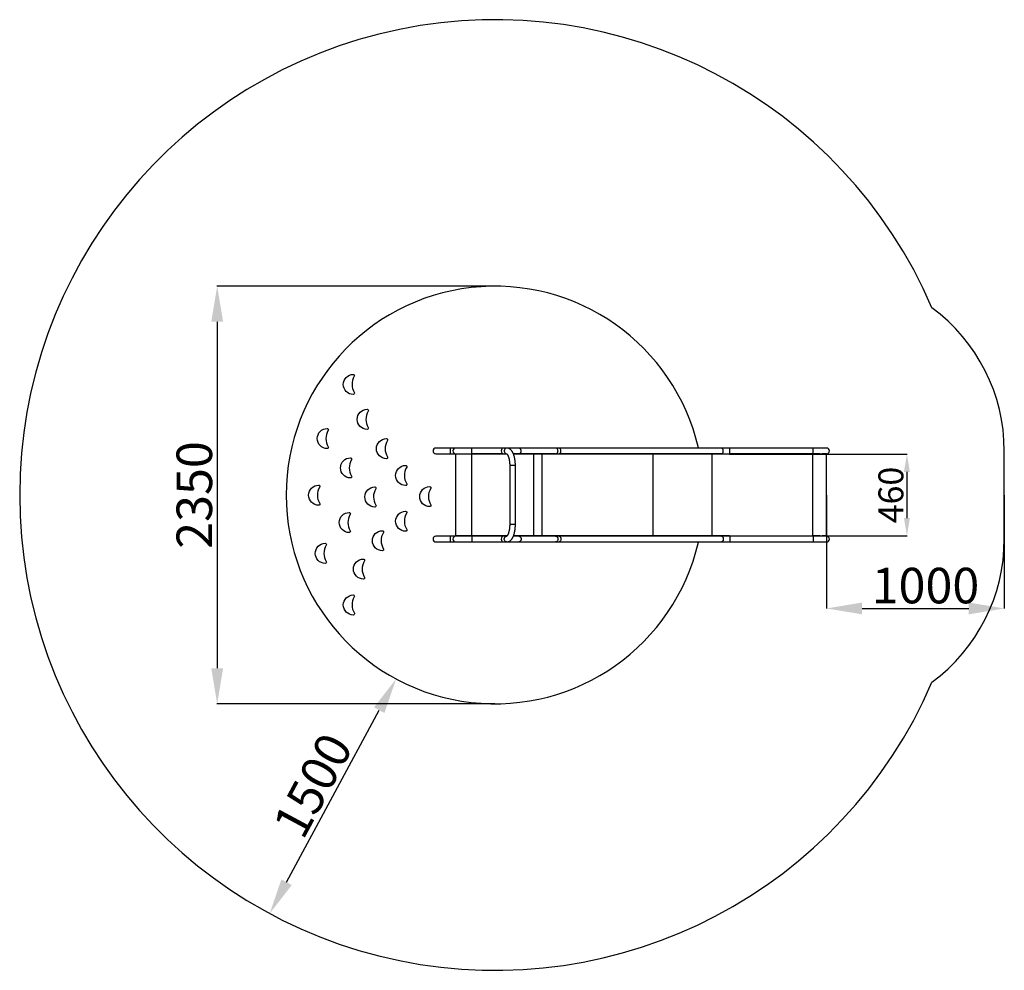
# Model space of a CAD drawing. Units: millimetres. Extents: x 1139 to 44138, y -773 to 7401.
# Drawn here: x 7504 to 13045, y -773 to 4577 of the extents above; entities that cross this region are included whole.
import ezdxf

# ---------------------------------------------------------------- set-up
doc = ezdxf.new("R2010")
doc.units = ezdxf.units.MM
doc.header["$LTSCALE"] = 10
doc.layers.add('Layer 1', color=7, linetype='Continuous')
doc.styles.get("Standard").update_dxf_attribs({"font": 'arial.ttf'})
doc.dimstyles.new('ISO-25', dxfattribs={"dimtxt": 200, "dimasz": 200, "dimexe": 1.25, "dimexo": 0.625, "dimtad": 1, "dimtxsty": 'Standard', "dimcen": 2.5, "dimadec": 0, "dimazin": 0, "dimtfac": 1, "dimtmove": 0, "dimatfit": 3, "dimfxl": 1, "dimarcsym": 0})
doc.dimstyles.new('Копия(2) ISO-25', dxfattribs={"dimtxt": 100, "dimasz": 100, "dimexe": 1.25, "dimexo": 0.625, "dimtad": 1, "dimdec": 0, "dimtxsty": 'Standard', "dimcen": 2.5, "dimadec": 0, "dimazin": 0, "dimtfac": 1, "dimtdec": 0, "dimtmove": 0, "dimatfit": 3, "dimfxl": 1, "dimarcsym": 0})

# ---------------------------------------------------------------- blocks, each defined once
blk = doc.blocks.new('*D4')
at = {"color": 0, "lineweight": -2, "transparency": 16777216}
for p, q in [((9622.6, 866.6), (9623.1, 866.3)), ((9005.5, -277.6), (9527.2, 690.8)), ((8910.5, -453.6), (8911.7, -454.3))]:
    blk.add_line(p, q, dxfattribs=at)
at = {"color": 0, "transparency": 16777216}
for points in [[(9497.8, 706.6), (9556.5, 675), (9622, 866.9)], [(8976.1, -261.8), (9034.8, -293.4), (8910.6, -453.7)]]:
    blk.add_solid(points, dxfattribs=at)
at = {"layer": 'Defpoints', "color": 0, "transparency": 16777216}
for p in [(9622, 866.9), (9622, 866.9), (8909.9, -453.3)]:
    blk.add_point(p, dxfattribs=at)
at = {"color": 0, "transparency": 16777216, "insert": (9175.9, 255.3), "char_height": 200, "attachment_point": 5, "rotation": 61.6893}
blk.add_mtext('1500', dxfattribs=at)
blk = doc.blocks.new('*D26')
at = {"color": 0, "lineweight": -2, "transparency": 16777216}
for p, q in [((12044.8, 1901.1), (12044.8, 1262.1)), ((13044.8, 1901.1), (13044.8, 1262.1)), ((12244.8, 1263.3), (12844.8, 1263.3))]:
    blk.add_line(p, q, dxfattribs=at)
at = {"color": 0, "transparency": 16777216}
for points in [[(12244.8, 1296.6), (12244.8, 1230), (12044.8, 1263.3)], [(12844.8, 1296.6), (12844.8, 1230), (13044.8, 1263.3)]]:
    blk.add_solid(points, dxfattribs=at)
at = {"layer": 'Defpoints', "color": 0, "transparency": 16777216}
for p in [(12044.8, 1901.7), (13044.8, 1901.7), (13044.8, 1263.3)]:
    blk.add_point(p, dxfattribs=at)
at = {"color": 0, "transparency": 16777216, "insert": (12601, 1366), "char_height": 200, "attachment_point": 5}
blk.add_mtext('1000', dxfattribs=at)
blk = doc.blocks.new('*D27')
at = {"color": 0, "lineweight": -2, "transparency": 16777216}
for p, q in [((12045.4, 2131.7), (12498, 2131.7)), ((12496.8, 2031.7), (12496.8, 1771.7)), ((12045.4, 1671.7), (12498, 1671.7))]:
    blk.add_line(p, q, dxfattribs=at)
at = {"color": 0, "transparency": 16777216}
for points in [[(12480.1, 2031.7), (12513.4, 2031.7), (12496.8, 2131.7)], [(12480.1, 1771.7), (12513.4, 1771.7), (12496.8, 1671.7)]]:
    blk.add_solid(points, dxfattribs=at)
at = {"layer": 'Defpoints', "color": 0, "transparency": 16777216}
for p in [(12044.8, 2131.7), (12044.8, 1671.7), (12496.8, 1671.7)]:
    blk.add_point(p, dxfattribs=at)
at = {"color": 0, "transparency": 16777216, "insert": (12424.6, 1901.7), "char_height": 140, "attachment_point": 5, "rotation": 90}
blk.add_mtext('460', dxfattribs=at)
blk = doc.blocks.new('*D29')
at = {"color": 0, "lineweight": -2, "transparency": 16777216}
for p, q in [((10177.9, 3076.7), (8613.7, 3076.7)), ((8615, 2876.7), (8615, 926.7)), ((10177.9, 726.7), (8613.7, 726.7))]:
    blk.add_line(p, q, dxfattribs=at)
at = {"color": 0, "transparency": 16777216}
for points in [[(8581.6, 2876.7), (8648.3, 2876.7), (8615, 3076.7)], [(8581.6, 926.7), (8648.3, 926.7), (8615, 726.7)]]:
    blk.add_solid(points, dxfattribs=at)
at = {"layer": 'Defpoints', "color": 0, "transparency": 16777216}
for p in [(10178.5, 3076.7), (8615, 726.7), (10178.5, 726.7)]:
    blk.add_point(p, dxfattribs=at)
at = {"color": 0, "transparency": 16777216, "insert": (8512.2, 1901.7), "char_height": 200, "attachment_point": 5, "rotation": 90}
blk.add_mtext('2350', dxfattribs=at)

msp = doc.modelspace()

# ---------------------------------------------------------------- linework, layer by layer
at = {"linetype": 'Continuous'}
for p, q in [((9927.649, 2165.732), (9845.649, 2165.732)), ((9957.649, 2165.732), (9927.649, 2165.732)), ((9927.649, 2133.732), (9927.649, 2165.732)), ((10046.796, 2165.732), (9957.649, 2165.732)), ((10224.096, 2165.732), (10046.796, 2165.732)), ((10245.196, 2165.732), (10224.096, 2165.732)), ((10246.035, 2165.732), (10245.196, 2165.732)), ((10311.67, 2165.732), (10246.035, 2165.732)), ((10518.962, 2165.732), (10311.67, 2165.732)), ((10539.035, 2165.732), (10518.962, 2165.732)), ((11453.143, 2165.732), (10539.035, 2165.732)), ((11498.704, 2165.732), (11453.143, 2165.732)), ((11968.089, 2165.732), (11498.704, 2165.732)), ((12044.768, 2165.732), (11968.089, 2165.732)), ((9845.649, 2133.732), (9927.649, 2133.732)), ((9927.649, 2133.732), (9957.649, 2133.732)), ((9957.649, 2133.732), (10046.796, 2133.732)), ((9957.649, 2131.732), (9957.649, 2133.732)), ((9957.649, 1671.732), (9957.649, 2131.732)), ((10046.796, 2131.732), (9957.649, 2131.732)), ((10046.796, 2133.732), (10224.096, 2133.732)), ((10046.796, 2131.732), (10046.796, 2133.732)), ((10224.096, 2133.732), (10046.796, 2133.732)), ((10246.035, 2131.732), (10046.796, 2131.732)), ((10048.97, 1671.732), (10048.97, 2131.732)), ((10224.096, 2133.732), (10244.448, 2133.732)), ((10246.035, 2131.732), (10246.035, 2132.261)), ((10246.506, 2131.732), (10246.035, 2131.732)), ((10311.67, 2133.732), (10281.883, 2133.732)), ((10281.913, 2133.732), (10311.67, 2133.732)), ((10311.67, 2131.732), (10282.679, 2131.732)), ((10311.67, 2133.732), (10518.962, 2133.732)), ((10311.67, 2131.732), (10311.67, 2133.732)), ((10518.962, 2133.732), (10311.67, 2133.732)), ((10518.962, 2131.732), (10311.67, 2131.732)), ((10397.638, 1671.732), (10397.638, 2131.732)), ((10444.311, 1671.732), (10444.311, 2131.732)), ((10518.962, 2133.732), (10539.035, 2133.732)), ((10518.962, 2131.732), (10518.962, 2133.732)), ((10539.035, 2131.732), (10518.962, 2131.732)), ((10539.035, 2133.732), (11453.143, 2133.732)), ((10539.035, 2131.732), (10539.035, 2133.732)), ((11453.143, 2133.732), (10539.035, 2133.732)), ((11453.143, 2131.732), (10539.035, 2131.732)), ((11067.99, 1671.732), (11067.99, 2131.732)), ((11400.258, 1671.732), (11400.258, 2131.732)), ((11453.143, 2133.732), (11498.704, 2133.732)), ((11453.143, 2131.732), (11453.143, 2133.732)), ((11498.704, 2131.732), (11453.143, 2131.732)), ((11498.704, 2133.732), (11968.089, 2133.732)), ((11498.704, 2131.732), (11498.704, 2133.732)), ((11968.089, 2133.732), (11498.704, 2133.732)), ((11498.704, 2131.732), (11968.089, 2131.732)), ((11968.089, 2133.732), (12044.768, 2133.732)), ((11968.089, 2131.732), (11968.089, 2133.732)), ((12009.363, 2133.732), (11968.089, 2133.732)), ((11968.089, 1671.732), (11968.089, 2131.732)), ((11968.089, 2131.732), (12044.768, 2131.732)), ((12009.363, 2131.732), (11968.089, 2131.732)), ((12009.363, 2133.732), (12009.363, 2131.732)), ((12019.804, 2131.732), (12019.804, 2133.732)), ((12044.768, 2133.732), (12019.804, 2133.732)), ((12044.768, 2131.732), (12019.804, 2131.732)), ((12044.768, 2131.732), (12044.768, 2133.732)), ((12044.768, 1671.732), (12044.768, 2131.732)), ((10261.236, 2067.732), (10261.236, 1735.732)), ((10262.508, 2067.732), (10261.236, 2067.732)), ((10293.236, 2067.732), (10262.508, 2067.732)), ((10293.236, 1735.732), (10293.236, 2067.732)), ((10262.508, 1735.732), (10261.236, 1735.732)), ((10293.236, 1735.732), (10262.508, 1735.732)), ((9927.649, 1669.732), (9845.649, 1669.732)), ((9957.649, 1669.732), (9927.649, 1669.732)), ((9927.649, 1637.732), (9927.649, 1669.732)), ((9957.649, 1671.732), (9957.649, 1669.732)), ((10046.796, 1671.732), (9957.649, 1671.732)), ((10046.796, 1669.732), (9957.649, 1669.732)), ((10046.796, 1671.732), (10046.796, 1669.732)), ((10246.035, 1671.732), (10046.796, 1671.732)), ((10224.146, 1669.732), (10046.796, 1669.732)), ((10224.146, 1669.732), (10046.796, 1669.732)), ((10244.447, 1669.732), (10224.146, 1669.732)), ((10246.501, 1671.732), (10246.035, 1671.732)), ((10246.035, 1671.732), (10246.035, 1671.202)), ((10311.67, 1669.732), (10281.891, 1669.732)), ((10311.67, 1669.732), (10281.914, 1669.732)), ((10311.67, 1671.732), (10282.672, 1671.732)), ((10311.67, 1671.732), (10311.67, 1669.732)), ((10518.962, 1671.732), (10311.67, 1671.732)), ((10518.962, 1669.732), (10311.67, 1669.732)), ((10518.962, 1669.732), (10311.67, 1669.732)), ((10518.962, 1671.732), (10518.962, 1669.732)), ((10539.035, 1671.732), (10518.962, 1671.732)), ((10539.035, 1669.732), (10518.962, 1669.732)), ((10539.035, 1671.732), (10539.035, 1669.732)), ((11453.143, 1671.732), (10539.035, 1671.732)), ((11453.143, 1669.732), (10539.035, 1669.732)), ((11453.143, 1669.732), (10539.035, 1669.732)), ((11453.143, 1671.732), (11453.143, 1669.732)), ((11498.704, 1671.732), (11453.143, 1671.732)), ((11498.704, 1669.732), (11453.143, 1669.732)), ((11498.704, 1671.732), (11968.089, 1671.732)), ((11498.704, 1671.732), (11498.704, 1669.732)), ((11968.089, 1669.732), (11498.704, 1669.732)), ((11968.089, 1669.732), (11498.704, 1669.732)), ((11968.089, 1671.732), (12044.768, 1671.732)), ((11968.089, 1671.732), (11968.089, 1669.732)), ((12009.363, 1671.732), (11968.089, 1671.732)), ((12044.768, 1669.732), (11968.089, 1669.732)), ((12009.363, 1669.732), (11968.089, 1669.732)), ((12009.363, 1669.732), (12009.363, 1671.732)), ((12019.804, 1671.732), (12019.804, 1669.732)), ((12044.768, 1671.732), (12019.804, 1671.732)), ((12044.768, 1669.732), (12019.804, 1669.732)), ((12044.768, 1671.732), (12044.768, 1669.732)), ((9845.649, 1637.732), (9927.649, 1637.732)), ((9927.649, 1637.732), (9957.649, 1637.732)), ((9957.649, 1637.732), (10046.796, 1637.732)), ((10046.796, 1637.732), (10224.146, 1637.732)), ((10224.146, 1637.732), (10245.196, 1637.732)), ((10245.196, 1637.732), (10246.035, 1637.732)), ((10246.035, 1637.732), (10311.67, 1637.732)), ((10311.67, 1637.732), (10518.962, 1637.732)), ((10518.962, 1637.732), (10539.035, 1637.732)), ((10539.035, 1637.732), (11453.143, 1637.732)), ((11453.143, 1637.732), (11498.704, 1637.732)), ((11498.704, 1637.732), (11968.089, 1637.732)), ((11968.089, 1637.732), (12044.768, 1637.732))]:
    msp.add_line(p, q, dxfattribs=at)
msp.add_line((13044.768, 1653.732), (13044.768, 2149.732))
at = {"linetype": 'Continuous', "flags": 128}
for points in [[(10048.19, 2149.732), (10048.175, 2152.117), (10048.128, 2154.448), (10048.052, 2156.674), (10047.948, 2158.745), (10047.818, 2160.615), (10047.665, 2162.242), (10047.493, 2163.589), (10047.305, 2164.626), (10047.106, 2165.331), (10046.9, 2165.687), (10046.796, 2165.732)], [(10245.255, 2165.732), (10244.095, 2165.687), (10241.919, 2165.331), (10239.815, 2164.626), (10237.832, 2163.589), (10236.013, 2162.242), (10234.399, 2160.615), (10233.027, 2158.745), (10231.926, 2156.674), (10231.122, 2154.448), (10230.632, 2152.117), (10230.468, 2149.732)], [(10325.871, 2149.732), (10325.712, 2152.117), (10325.24, 2154.448), (10324.465, 2156.674), (10323.403, 2158.745), (10322.08, 2160.615), (10320.524, 2162.242), (10318.77, 2163.589), (10316.858, 2164.626), (10314.83, 2165.331), (10312.731, 2165.687), (10311.67, 2165.732)], [(10533.163, 2149.732), (10533.005, 2152.117), (10532.533, 2154.448), (10531.757, 2156.674), (10530.696, 2158.745), (10529.372, 2160.615), (10527.817, 2162.242), (10526.063, 2163.589), (10524.151, 2164.626), (10522.122, 2165.331), (10520.023, 2165.687), (10518.962, 2165.732)], [(10549.32, 2149.732), (10549.205, 2152.117), (10548.863, 2154.448), (10548.301, 2156.674), (10547.533, 2158.745), (10546.574, 2160.615), (10545.448, 2162.242), (10544.178, 2163.589), (10542.793, 2164.626), (10541.324, 2165.331), (10539.804, 2165.687), (10539.035, 2165.732)], [(11463.427, 2149.732), (11463.312, 2152.117), (11462.97, 2154.448), (11462.409, 2156.674), (11461.64, 2158.745), (11460.682, 2160.615), (11459.555, 2162.242), (11458.285, 2163.589), (11456.9, 2164.626), (11455.431, 2165.331), (11453.911, 2165.687), (11453.143, 2165.732)], [(11500.099, 2149.732), (11500.083, 2152.117), (11500.037, 2154.448), (11499.961, 2156.674), (11499.857, 2158.745), (11499.727, 2160.615), (11499.574, 2162.242), (11499.402, 2163.589), (11499.214, 2164.626), (11499.015, 2165.331), (11498.809, 2165.687), (11498.704, 2165.732)], [(11969.483, 2149.732), (11969.468, 2152.117), (11969.421, 2154.448), (11969.345, 2156.674), (11969.241, 2158.745), (11969.111, 2160.615), (11968.958, 2162.242), (11968.786, 2163.589), (11968.598, 2164.626), (11968.399, 2165.331), (11968.193, 2165.687), (11968.089, 2165.732)], [(10046.796, 2133.732), (10046.9, 2133.777), (10047.106, 2134.133), (10047.305, 2134.838), (10047.493, 2135.876), (10047.665, 2137.223), (10047.818, 2138.849), (10047.948, 2140.719), (10048.052, 2142.79), (10048.128, 2145.016), (10048.175, 2147.348), (10048.19, 2149.732)], [(10230.468, 2149.732), (10230.632, 2147.348), (10231.122, 2145.016), (10231.926, 2142.79), (10233.027, 2140.719), (10234.399, 2138.849), (10236.013, 2137.223), (10237.832, 2135.876), (10239.815, 2134.838), (10241.919, 2134.133), (10244.095, 2133.777), (10244.204, 2133.769)], [(10311.67, 2133.732), (10312.731, 2133.777), (10314.83, 2134.133), (10316.858, 2134.838), (10318.77, 2135.876), (10320.524, 2137.223), (10322.08, 2138.849), (10323.403, 2140.719), (10324.465, 2142.79), (10325.24, 2145.016), (10325.712, 2147.348), (10325.871, 2149.732)], [(10518.962, 2133.732), (10520.023, 2133.777), (10522.122, 2134.133), (10524.151, 2134.838), (10526.063, 2135.876), (10527.817, 2137.223), (10529.372, 2138.849), (10530.696, 2140.719), (10531.757, 2142.79), (10532.533, 2145.016), (10533.005, 2147.348), (10533.163, 2149.732)], [(10539.035, 2133.732), (10539.804, 2133.777), (10541.324, 2134.133), (10542.793, 2134.838), (10544.178, 2135.876), (10545.448, 2137.223), (10546.574, 2138.849), (10547.533, 2140.719), (10548.301, 2142.79), (10548.863, 2145.016), (10549.205, 2147.348), (10549.32, 2149.732)], [(11453.143, 2133.732), (11453.911, 2133.777), (11455.431, 2134.133), (11456.9, 2134.838), (11458.285, 2135.876), (11459.555, 2137.223), (11460.682, 2138.849), (11461.64, 2140.719), (11462.409, 2142.79), (11462.97, 2145.016), (11463.312, 2147.348), (11463.427, 2149.732)], [(11498.704, 2133.732), (11498.809, 2133.777), (11499.015, 2134.133), (11499.214, 2134.838), (11499.402, 2135.876), (11499.574, 2137.223), (11499.727, 2138.849), (11499.857, 2140.719), (11499.961, 2142.79), (11500.037, 2145.016), (11500.083, 2147.348), (11500.099, 2149.732)], [(11968.089, 2133.732), (11968.193, 2133.777), (11968.399, 2134.133), (11968.598, 2134.838), (11968.786, 2135.876), (11968.958, 2137.223), (11969.111, 2138.849), (11969.241, 2140.719), (11969.345, 2142.79), (11969.421, 2145.016), (11969.468, 2147.348), (11969.483, 2149.732)], [(10046.796, 1669.732), (10046.9, 1669.687), (10047.106, 1669.331), (10047.305, 1668.626), (10047.493, 1667.589), (10047.665, 1666.242), (10047.818, 1664.615), (10047.948, 1662.745), (10048.052, 1660.674), (10048.128, 1658.448), (10048.175, 1656.117), (10048.19, 1653.732)], [(10230.468, 1653.732), (10230.632, 1656.117), (10231.122, 1658.448), (10231.926, 1660.674), (10233.027, 1662.745), (10234.399, 1664.615), (10236.013, 1666.242), (10237.832, 1667.589), (10239.815, 1668.626), (10241.919, 1669.331), (10244.095, 1669.687), (10244.234, 1669.698)], [(10311.67, 1669.732), (10312.731, 1669.687), (10314.83, 1669.331), (10316.858, 1668.626), (10318.77, 1667.589), (10320.524, 1666.242), (10322.08, 1664.615), (10323.403, 1662.745), (10324.465, 1660.674), (10325.24, 1658.448), (10325.712, 1656.117), (10325.871, 1653.732)], [(10518.962, 1669.732), (10520.023, 1669.687), (10522.122, 1669.331), (10524.151, 1668.626), (10526.063, 1667.589), (10527.817, 1666.242), (10529.372, 1664.615), (10530.696, 1662.745), (10531.757, 1660.674), (10532.533, 1658.448), (10533.005, 1656.117), (10533.163, 1653.732)], [(10539.035, 1669.732), (10539.804, 1669.687), (10541.324, 1669.331), (10542.793, 1668.626), (10544.178, 1667.589), (10545.448, 1666.242), (10546.574, 1664.615), (10547.533, 1662.745), (10548.301, 1660.674), (10548.863, 1658.448), (10549.205, 1656.117), (10549.32, 1653.732)], [(11453.143, 1669.732), (11453.911, 1669.687), (11455.431, 1669.331), (11456.9, 1668.626), (11458.285, 1667.589), (11459.555, 1666.242), (11460.682, 1664.615), (11461.64, 1662.745), (11462.409, 1660.674), (11462.97, 1658.448), (11463.312, 1656.117), (11463.427, 1653.732)], [(11498.704, 1669.732), (11498.809, 1669.687), (11499.015, 1669.331), (11499.214, 1668.626), (11499.402, 1667.589), (11499.574, 1666.242), (11499.727, 1664.615), (11499.857, 1662.745), (11499.961, 1660.674), (11500.037, 1658.448), (11500.083, 1656.117), (11500.099, 1653.732)], [(11968.089, 1669.732), (11968.193, 1669.687), (11968.399, 1669.331), (11968.598, 1668.626), (11968.786, 1667.589), (11968.958, 1666.242), (11969.111, 1664.615), (11969.241, 1662.745), (11969.345, 1660.674), (11969.421, 1658.448), (11969.468, 1656.117), (11969.483, 1653.732)], [(10048.19, 1653.732), (10048.175, 1651.348), (10048.128, 1649.016), (10048.052, 1646.79), (10047.948, 1644.719), (10047.818, 1642.849), (10047.665, 1641.223), (10047.493, 1639.876), (10047.305, 1638.838), (10047.106, 1638.133), (10046.9, 1637.777), (10046.796, 1637.732)], [(10245.255, 1637.732), (10244.095, 1637.777), (10241.919, 1638.133), (10239.815, 1638.838), (10237.832, 1639.876), (10236.013, 1641.223), (10234.399, 1642.849), (10233.027, 1644.719), (10231.926, 1646.79), (10231.122, 1649.016), (10230.632, 1651.348), (10230.468, 1653.732)], [(10325.871, 1653.732), (10325.712, 1651.348), (10325.24, 1649.016), (10324.465, 1646.79), (10323.403, 1644.719), (10322.08, 1642.849), (10320.524, 1641.223), (10318.77, 1639.876), (10316.858, 1638.838), (10314.83, 1638.133), (10312.731, 1637.777), (10311.67, 1637.732)], [(10533.163, 1653.732), (10533.005, 1651.348), (10532.533, 1649.016), (10531.757, 1646.79), (10530.696, 1644.719), (10529.372, 1642.849), (10527.817, 1641.223), (10526.063, 1639.876), (10524.151, 1638.838), (10522.122, 1638.133), (10520.023, 1637.777), (10518.962, 1637.732)], [(10549.32, 1653.732), (10549.205, 1651.348), (10548.863, 1649.016), (10548.301, 1646.79), (10547.533, 1644.719), (10546.574, 1642.849), (10545.448, 1641.223), (10544.178, 1639.876), (10542.793, 1638.838), (10541.324, 1638.133), (10539.804, 1637.777), (10539.035, 1637.732)], [(11463.427, 1653.732), (11463.312, 1651.348), (11462.97, 1649.016), (11462.409, 1646.79), (11461.64, 1644.719), (11460.682, 1642.849), (11459.555, 1641.223), (11458.285, 1639.876), (11456.9, 1638.838), (11455.431, 1638.133), (11453.911, 1637.777), (11453.143, 1637.732)], [(11500.099, 1653.732), (11500.083, 1651.348), (11500.037, 1649.016), (11499.961, 1646.79), (11499.857, 1644.719), (11499.727, 1642.849), (11499.574, 1641.223), (11499.402, 1639.876), (11499.214, 1638.838), (11499.015, 1638.133), (11498.809, 1637.777), (11498.704, 1637.732)], [(11969.483, 1653.732), (11969.468, 1651.348), (11969.421, 1649.016), (11969.345, 1646.79), (11969.241, 1644.719), (11969.111, 1642.849), (11968.958, 1641.223), (11968.786, 1639.876), (11968.598, 1638.838), (11968.399, 1638.133), (11968.193, 1637.777), (11968.089, 1637.732)]]:
    msp.add_lwpolyline(points, dxfattribs=at)
for centre, radius, start, end in [((10178.529, 1901.732), 2675, 23.193654, 336.806346), ((12044.768, 2149.732), 1000, 0, 53.660725), ((12044.768, 1653.732), 1000, 306.339275, 0)]:
    msp.add_arc(centre, radius, start, end)
at = {"linetype": 'Continuous'}
for centre, radius, start, end in [((10178.529, 1901.732), 1175, 13.040576, 346.959424), ((9845.649, 2149.732), 16, 90, 270), ((9957.649, 2149.732), 16, 90, 270), ((9957.649, 2149.732), 16, 90, 180), ((12044.768, 2149.732), 16, 0, 90), ((9957.649, 2149.732), 16, 180, 270), ((12044.768, 2149.732), 16, 270, 0), ((9845.649, 1653.732), 16, 90, 270), ((9957.649, 1653.732), 16, 90, 270), ((9957.649, 1653.732), 16, 90, 180), ((12044.768, 1653.732), 16, 0, 90), ((9957.649, 1653.732), 16, 180, 270), ((12044.768, 1653.732), 16, 270, 0)]:
    msp.add_arc(centre, radius, start, end, dxfattribs=at)
for centre, major_axis, ratio, start_param, end_param in [((10224.096, 2149.732), (0, 16), 0.63662207, 0, 3.14159265), ((10224.096, 1653.732), (0, 16), 0.63662207, 0.01087756, 3.1307151), ((10224.504, 1653.732), (47.661, 0), 0.33570382, 1.57653812, 1.58167388), ((10224.504, 1653.732), (47.661, 0), 0.33570382, 4.70151142, 4.70664719)]:
    msp.add_ellipse(centre, major_axis=major_axis, ratio=ratio, start_param=start_param, end_param=end_param, dxfattribs=at)
for points, knots in [([(10293.236, 2067.732), (10293.232, 2068.693), (10293.222, 2071.468), (10293.103, 2076.054), (10292.838, 2081.468), (10292.441, 2086.842), (10291.913, 2092.16), (10291.256, 2097.407), (10290.468, 2102.57), (10289.55, 2107.636), (10288.501, 2112.591), (10287.321, 2117.424), (10286.007, 2122.123), (10284.558, 2126.678), (10282.967, 2131.079), (10281.23, 2135.317), (10279.338, 2139.38), (10277.282, 2143.253), (10275.052, 2146.918), (10272.647, 2150.342), (10270.072, 2153.484), (10267.445, 2156.202), (10264.813, 2158.5), (10262.22, 2160.404), (10259.57, 2162.012), (10256.777, 2163.374), (10253.841, 2164.463), (10250.779, 2165.235), (10247.891, 2165.663), (10246.03, 2165.711), (10245.196, 2165.732)], [0, 0, 0, 0, 0.01974947, 0.05707257, 0.09441621, 0.13179668, 0.16923517, 0.2067543, 0.24437866, 0.2821354, 0.32005488, 0.35817115, 0.39652238, 0.43515055, 0.47410005, 0.51341364, 0.55312335, 0.59323215, 0.63368068, 0.67426333, 0.71452109, 0.75391723, 0.78777044, 0.82020182, 0.85135698, 0.88144739, 0.91370459, 0.9449295, 0.97534186, 1, 1, 1, 1]), ([(10244.204, 2133.89), (10244.204, 2133.89), (10244.203, 2133.892), (10244.492, 2133.719), (10245.013, 2133.308), (10245.713, 2132.643), (10246.545, 2131.712), (10247.484, 2130.498), (10248.502, 2128.993), (10249.575, 2127.192), (10250.683, 2125.094), (10251.803, 2122.702), (10252.918, 2120.025), (10254.011, 2117.073), (10255.065, 2113.862), (10256.067, 2110.406), (10257.005, 2106.725), (10257.869, 2102.838), (10258.648, 2098.766), (10259.337, 2094.531), (10259.927, 2090.155), (10260.413, 2085.662), (10260.793, 2081.075), (10261.059, 2076.417), (10261.211, 2071.96), (10261.228, 2069.059), (10261.236, 2067.732)], [0, 0, 0, 0, 0.02633286, 0.0682105, 0.10783274, 0.14659288, 0.18525704, 0.22412044, 0.26345635, 0.3034048, 0.34402261, 0.38531418, 0.42725146, 0.46978755, 0.5128659, 0.55642648, 0.60040966, 0.6447585, 0.68941997, 0.73434537, 0.77949031, 0.82481434, 0.87028052, 0.91585479, 0.9615054, 1, 1, 1, 1]), ([(10261.236, 1735.732), (10261.233, 1734.908), (10261.223, 1732.508), (10261.12, 1728.54), (10260.889, 1723.856), (10260.544, 1719.232), (10260.089, 1714.691), (10259.528, 1710.256), (10258.865, 1705.952), (10258.106, 1701.8), (10257.259, 1697.823), (10256.331, 1694.043), (10255.332, 1690.482), (10254.275, 1687.158), (10253.172, 1684.091), (10252.038, 1681.298), (10250.892, 1678.794), (10249.753, 1676.591), (10248.645, 1674.697), (10247.593, 1673.117), (10246.625, 1671.848), (10245.771, 1670.881), (10245.061, 1670.199), (10244.538, 1669.779), (10244.222, 1669.581), (10244.204, 1669.574), (10244.196, 1669.571)], [0, 0, 0, 0, 0.02391366, 0.06962076, 0.11530351, 0.16092612, 0.20645848, 0.25186874, 0.29712276, 0.34218348, 0.38701035, 0.43155888, 0.47578037, 0.51962189, 0.56302694, 0.60593681, 0.64829343, 0.69004401, 0.73114847, 0.77159051, 0.81139345, 0.85064247, 0.88951534, 0.9283266, 0.96740792, 1, 1, 1, 1]), ([(10245.196, 1637.732), (10245.99, 1637.752), (10247.782, 1637.796), (10250.547, 1638.188), (10253.456, 1638.892), (10256.293, 1639.892), (10259.055, 1641.176), (10261.742, 1642.745), (10264.358, 1644.605), (10266.907, 1646.765), (10269.388, 1649.241), (10271.797, 1652.041), (10274.12, 1655.167), (10276.34, 1658.604), (10278.437, 1662.325), (10280.396, 1666.292), (10282.21, 1670.47), (10283.876, 1674.831), (10285.399, 1679.357), (10286.781, 1684.032), (10288.026, 1688.843), (10289.135, 1693.779), (10290.111, 1698.827), (10290.955, 1703.974), (10291.667, 1709.207), (10292.248, 1714.513), (10292.698, 1719.876), (10293.014, 1725.283), (10293.203, 1730.574), (10293.225, 1734.062), (10293.236, 1735.732)], [0, 0, 0, 0, 0.02348483, 0.05300534, 0.08256767, 0.11242791, 0.14284552, 0.17408594, 0.20641218, 0.24006214, 0.27520573, 0.31188308, 0.34994656, 0.38905686, 0.42876942, 0.46864368, 0.50834856, 0.54776362, 0.58685181, 0.62562149, 0.66410185, 0.7023294, 0.74034141, 0.77817308, 0.81585653, 0.8534208, 0.89089209, 0.92829431, 0.96564962, 1, 1, 1, 1])]:
    msp.add_open_spline(points, degree=3, knots=knots, dxfattribs=at)
at = {"layer": 'Layer 1'}
for points in [[(9380.918, 2580.589), (9349.981, 2580.373), (9324.737, 2554.993), (9324.737, 2524.01), (9324.737, 2524.01), (9324.737, 2524.01), (9324.737, 2524.005), (9324.737, 2524.005), (9324.737, 2524.005), (9324.737, 2492.994), (9350.021, 2467.602), (9380.992, 2467.431), (9380.992, 2467.431), (9383.445, 2467.414), (9385.563, 2468.616), (9386.816, 2470.728), (9386.816, 2470.728), (9388.068, 2472.846), (9388.102, 2475.277), (9386.901, 2477.429), (9386.901, 2477.429), (9369.964, 2507.847), (9369.042, 2538.864), (9386.827, 2570.569), (9386.827, 2570.569), (9388.034, 2572.721), (9388.006, 2575.158), (9386.753, 2577.282), (9386.753, 2577.282), (9385.501, 2579.399), (9383.383, 2580.606), (9380.918, 2580.589)], [(9459.205, 2384.151), (9428.268, 2383.941), (9403.024, 2358.56), (9403.024, 2327.572), (9403.024, 2327.572), (9403.024, 2327.572), (9403.024, 2327.572), (9403.024, 2327.572), (9403.024, 2327.572), (9403.024, 2296.561), (9428.308, 2271.17), (9459.279, 2270.993), (9459.279, 2270.993), (9461.738, 2270.982), (9463.856, 2272.177), (9465.109, 2274.295), (9465.109, 2274.295), (9466.355, 2276.413), (9466.39, 2278.844), (9465.194, 2280.99), (9465.194, 2280.99), (9448.251, 2311.415), (9447.329, 2342.431), (9465.12, 2374.137), (9465.12, 2374.137), (9466.321, 2376.283), (9466.299, 2378.726), (9465.046, 2380.849), (9465.046, 2380.849), (9463.794, 2382.967), (9461.67, 2384.168), (9459.205, 2384.151)], [(9234.306, 2275.975), (9203.37, 2275.758), (9178.12, 2250.384), (9178.12, 2219.396), (9178.12, 2219.396), (9178.12, 2219.396), (9178.12, 2219.396), (9178.12, 2219.396), (9178.12, 2219.396), (9178.12, 2188.379), (9203.409, 2162.987), (9234.38, 2162.817), (9234.38, 2162.817), (9236.834, 2162.8), (9238.952, 2164.001), (9240.205, 2166.113), (9240.205, 2166.113), (9241.457, 2168.231), (9241.485, 2170.662), (9240.29, 2172.814), (9240.29, 2172.814), (9223.347, 2203.233), (9222.425, 2234.249), (9240.216, 2265.96), (9240.216, 2265.96), (9241.423, 2268.107), (9241.394, 2270.549), (9240.142, 2272.667), (9240.142, 2272.667), (9238.889, 2274.785), (9236.766, 2275.992), (9234.306, 2275.975)], [(9567.387, 2219.037), (9536.45, 2218.821), (9511.207, 2193.446), (9511.207, 2162.458), (9511.207, 2162.458), (9511.207, 2162.458), (9511.207, 2162.458), (9511.207, 2162.458), (9511.207, 2162.458), (9511.207, 2131.441), (9536.49, 2106.05), (9567.461, 2105.879), (9567.461, 2105.879), (9569.92, 2105.862), (9572.033, 2107.063), (9573.285, 2109.175), (9573.285, 2109.175), (9574.538, 2111.293), (9574.572, 2113.724), (9573.371, 2115.876), (9573.371, 2115.876), (9556.433, 2146.295), (9555.511, 2177.312), (9573.297, 2209.023), (9573.297, 2209.023), (9574.504, 2211.169), (9574.475, 2213.611), (9573.223, 2215.729), (9573.223, 2215.729), (9571.976, 2217.847), (9569.852, 2219.054), (9567.387, 2219.037)], [(9365.261, 2110.855), (9334.324, 2110.638), (9309.075, 2085.264), (9309.075, 2054.276), (9309.075, 2054.276), (9309.075, 2054.276), (9309.075, 2054.276), (9309.075, 2054.276), (9309.075, 2054.276), (9309.075, 2023.265), (9334.364, 1997.873), (9365.335, 1997.697), (9365.335, 1997.697), (9367.789, 1997.68), (9369.907, 1998.881), (9371.159, 2000.999), (9371.159, 2000.999), (9372.412, 2003.111), (9372.44, 2005.548), (9371.245, 2007.694), (9371.245, 2007.694), (9354.308, 2038.113), (9353.38, 2069.129), (9371.171, 2100.84), (9371.171, 2100.84), (9372.378, 2102.987), (9372.349, 2105.429), (9371.097, 2107.547), (9371.097, 2107.547), (9369.844, 2109.671), (9367.721, 2110.872), (9365.261, 2110.855)], [(9675.569, 2068.156), (9644.632, 2067.939), (9619.383, 2042.559), (9619.383, 2011.577), (9619.383, 2011.577), (9619.383, 2011.577), (9619.383, 2011.571), (9619.383, 2011.571), (9619.383, 2011.571), (9619.383, 1980.56), (9644.672, 1955.169), (9675.643, 1954.992), (9675.643, 1954.992), (9678.097, 1954.981), (9680.215, 1956.182), (9681.467, 1958.294), (9681.467, 1958.294), (9682.72, 1960.412), (9682.748, 1962.843), (9681.553, 1964.989), (9681.553, 1964.989), (9664.61, 1995.414), (9663.687, 2026.43), (9681.479, 2058.136), (9681.479, 2058.136), (9682.686, 2060.288), (9682.657, 2062.725), (9681.405, 2064.848), (9681.405, 2064.848), (9680.152, 2066.966), (9678.029, 2068.173), (9675.569, 2068.156)], [(9185.908, 1957.127), (9154.972, 1956.911), (9129.728, 1931.536), (9129.728, 1900.548), (9129.728, 1900.548), (9129.728, 1900.548), (9129.728, 1900.548), (9129.728, 1900.548), (9129.728, 1900.548), (9129.728, 1869.531), (9155.011, 1844.14), (9185.982, 1843.969), (9185.982, 1843.969), (9188.442, 1843.952), (9190.554, 1845.153), (9191.807, 1847.265), (9191.807, 1847.265), (9193.059, 1849.383), (9193.093, 1851.814), (9191.892, 1853.966), (9191.892, 1853.966), (9174.955, 1884.385), (9174.032, 1915.402), (9191.818, 1947.113), (9191.818, 1947.113), (9193.025, 1949.259), (9192.996, 1951.701), (9191.744, 1953.819), (9191.744, 1953.819), (9190.497, 1955.943), (9188.374, 1957.144), (9185.908, 1957.127)], [(9501.91, 1947.164), (9470.973, 1946.948), (9445.729, 1921.573), (9445.729, 1890.585), (9445.729, 1890.585), (9445.729, 1890.585), (9445.729, 1890.585), (9445.729, 1890.585), (9445.729, 1890.585), (9445.729, 1859.568), (9471.013, 1834.177), (9501.984, 1834.006), (9501.984, 1834.006), (9504.443, 1833.989), (9506.555, 1835.19), (9507.808, 1837.302), (9507.808, 1837.302), (9509.06, 1839.42), (9509.094, 1841.851), (9507.899, 1844.003), (9507.899, 1844.003), (9490.956, 1874.422), (9490.034, 1905.438), (9507.825, 1937.15), (9507.825, 1937.15), (9509.026, 1939.296), (9508.998, 1941.738), (9507.751, 1943.856), (9507.751, 1943.856), (9506.498, 1945.974), (9504.375, 1947.181), (9501.91, 1947.164)], [(9810.794, 1949.299), (9779.857, 1949.083), (9754.608, 1923.708), (9754.608, 1892.72), (9754.608, 1892.72), (9754.608, 1892.72), (9754.608, 1892.72), (9754.608, 1892.72), (9754.608, 1892.72), (9754.608, 1861.703), (9779.897, 1836.312), (9810.868, 1836.141), (9810.868, 1836.141), (9813.322, 1836.124), (9815.44, 1837.325), (9816.692, 1839.437), (9816.692, 1839.437), (9817.945, 1841.555), (9817.973, 1843.986), (9816.778, 1846.138), (9816.778, 1846.138), (9799.84, 1876.557), (9798.912, 1907.573), (9816.704, 1939.279), (9816.704, 1939.279), (9817.911, 1941.431), (9817.882, 1943.868), (9816.63, 1945.991), (9816.63, 1945.991), (9815.377, 1948.109), (9813.254, 1949.316), (9810.794, 1949.299)], [(9358.145, 1803.394), (9327.202, 1803.177), (9301.959, 1777.803), (9301.959, 1746.815), (9301.959, 1746.815), (9301.959, 1746.815), (9301.959, 1746.815), (9301.959, 1746.815), (9301.959, 1746.815), (9301.959, 1715.804), (9327.248, 1690.412), (9358.219, 1690.236), (9358.219, 1690.236), (9360.673, 1690.224), (9362.79, 1691.42), (9364.043, 1693.538), (9364.043, 1693.538), (9365.295, 1695.65), (9365.324, 1698.086), (9364.128, 1700.233), (9364.128, 1700.233), (9347.185, 1730.657), (9346.263, 1761.674), (9364.054, 1793.379), (9364.054, 1793.379), (9365.261, 1795.526), (9365.233, 1797.968), (9363.98, 1800.092), (9363.98, 1800.092), (9362.728, 1802.209), (9360.604, 1803.411), (9358.145, 1803.394)], [(9675.569, 1810.51), (9644.632, 1810.299), (9619.383, 1784.919), (9619.383, 1753.937), (9619.383, 1753.937), (9619.383, 1753.937), (9619.383, 1753.931), (9619.383, 1753.931), (9619.383, 1753.931), (9619.383, 1722.92), (9644.672, 1697.529), (9675.643, 1697.352), (9675.643, 1697.352), (9678.097, 1697.341), (9680.215, 1698.536), (9681.467, 1700.654), (9681.467, 1700.654), (9682.72, 1702.772), (9682.748, 1705.203), (9681.553, 1707.349), (9681.553, 1707.349), (9664.61, 1737.774), (9663.687, 1768.79), (9681.479, 1800.496), (9681.479, 1800.496), (9682.686, 1802.642), (9682.657, 1805.084), (9681.405, 1807.208), (9681.405, 1807.208), (9680.152, 1809.326), (9678.029, 1810.533), (9675.569, 1810.51)], [(9544.614, 1700.91), (9513.672, 1700.694), (9488.428, 1675.319), (9488.428, 1644.331), (9488.428, 1644.331), (9488.428, 1644.331), (9488.428, 1644.331), (9488.428, 1644.331), (9488.428, 1644.331), (9488.428, 1613.315), (9513.717, 1587.923), (9544.683, 1587.752), (9544.683, 1587.752), (9547.142, 1587.735), (9549.26, 1588.936), (9550.512, 1591.049), (9550.512, 1591.049), (9551.765, 1593.166), (9551.793, 1595.597), (9550.598, 1597.749), (9550.598, 1597.749), (9533.655, 1628.168), (9532.733, 1659.185), (9550.524, 1690.89), (9550.524, 1690.89), (9551.731, 1693.042), (9551.702, 1695.479), (9550.45, 1697.603), (9550.45, 1697.603), (9549.197, 1699.72), (9547.074, 1700.927), (9544.614, 1700.91)], [(9222.92, 1629.74), (9191.977, 1629.523), (9166.734, 1604.149), (9166.734, 1573.161), (9166.734, 1573.161), (9166.734, 1573.161), (9166.734, 1573.161), (9166.734, 1573.161), (9166.734, 1573.161), (9166.734, 1542.144), (9192.017, 1516.752), (9222.988, 1516.582), (9222.988, 1516.582), (9225.448, 1516.564), (9227.566, 1517.766), (9228.818, 1519.878), (9228.818, 1519.878), (9230.071, 1521.996), (9230.099, 1524.427), (9228.904, 1526.579), (9228.904, 1526.579), (9211.961, 1556.998), (9211.038, 1588.014), (9228.829, 1619.72), (9228.829, 1619.72), (9230.036, 1621.872), (9230.008, 1624.314), (9228.755, 1626.432), (9228.755, 1626.432), (9227.503, 1628.55), (9225.379, 1629.757), (9222.92, 1629.74)], [(9437.855, 1541.484), (9406.918, 1541.273), (9381.669, 1515.893), (9381.669, 1484.905), (9381.669, 1484.905), (9381.669, 1484.905), (9381.669, 1484.905), (9381.669, 1484.905), (9381.669, 1484.905), (9381.669, 1453.894), (9406.958, 1428.502), (9437.929, 1428.326), (9437.929, 1428.326), (9440.383, 1428.314), (9442.501, 1429.51), (9443.753, 1431.628), (9443.753, 1431.628), (9445.006, 1433.745), (9445.034, 1436.176), (9443.839, 1438.323), (9443.839, 1438.323), (9426.896, 1468.747), (9425.974, 1499.764), (9443.765, 1531.469), (9443.765, 1531.469), (9444.972, 1533.616), (9444.943, 1536.058), (9443.691, 1538.182), (9443.691, 1538.182), (9442.438, 1540.299), (9440.315, 1541.501), (9437.855, 1541.484)], [(9380.918, 1339.358), (9349.981, 1339.147), (9324.737, 1313.767), (9324.737, 1282.779), (9324.737, 1282.779), (9324.737, 1282.779), (9324.737, 1282.779), (9324.737, 1282.779), (9324.737, 1282.779), (9324.737, 1251.768), (9350.021, 1226.376), (9380.992, 1226.2), (9380.992, 1226.2), (9383.445, 1226.188), (9385.563, 1227.384), (9386.816, 1229.502), (9386.816, 1229.502), (9388.068, 1231.62), (9388.102, 1234.051), (9386.901, 1236.197), (9386.901, 1236.197), (9369.964, 1266.622), (9369.042, 1297.638), (9386.827, 1329.344), (9386.827, 1329.344), (9388.034, 1331.49), (9388.006, 1333.932), (9386.753, 1336.056), (9386.753, 1336.056), (9385.501, 1338.174), (9383.383, 1339.375), (9380.918, 1339.358)]]:
    msp.add_open_spline(points, degree=3, knots=[0, 0, 0, 0, 0.11111111, 0.11111111, 0.11111111, 0.11111112, 0.22222222, 0.22222222, 0.22222222, 0.22222223, 0.33333333, 0.33333333, 0.33333333, 0.33333334, 0.44444444, 0.44444444, 0.44444444, 0.44444445, 0.55555556, 0.55555556, 0.55555556, 0.55555557, 0.66666667, 0.66666667, 0.66666667, 0.66666668, 0.77777778, 0.77777778, 0.77777778, 0.77777779, 1, 1, 1, 1], dxfattribs=at)

# ---------------------------------------------------------------- dimensions: what is measured, and where the dimension line sits
dim = msp.add_linear_dim(base=(8614.965, 726.732), p1=(10178.529, 3076.732), p2=(10178.529, 726.732), angle=90, dimstyle='ISO-25')
dim.commit()
dim.dimension.update_dxf_attribs({"geometry": '*D29', "text_midpoint": (8614.965, 1901.732), "dimtype": 160})
dim = msp.add_linear_dim(base=(12496.755, 1671.732), p1=(12044.768, 2131.732), p2=(12044.768, 1671.732), angle=90, dimstyle='Копия(2) ISO-25', override={"dimtxt": 140})
dim.commit()
dim.dimension.update_dxf_attribs({"geometry": '*D27', "text_midpoint": (12424.65, 1901.732)})
dim = msp.add_linear_dim(base=(13044.768, 1263.304), p1=(12044.768, 1901.732), p2=(13044.768, 1901.732), dimstyle='ISO-25')
dim.commit()
dim.dimension.update_dxf_attribs({"geometry": '*D26', "text_midpoint": (12601.012, 1263.304), "dimtype": 160})
dim = msp.add_linear_dim(base=(9622.021, 866.878), p1=(8909.904, -453.308), p2=(9622.017, 866.88), angle=61.689318, dimstyle='ISO-25')
dim.commit()
dim.dimension.update_dxf_attribs({"geometry": '*D4', "text_midpoint": (9175.88, 255.311)})

doc.saveas('drawing.dxf')
